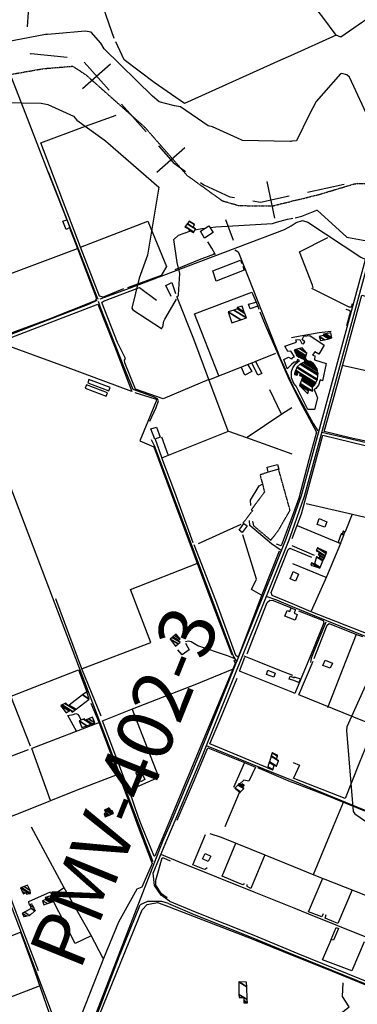
# Model space of a CAD drawing. Extents: x 527038 to 536011, y 4374333 to 4381877.
# Drawn here: x 530258 to 530711, y 4379313 to 4380632 of the extents above; entities that cross this region are included whole.
import ezdxf

# ---------------------------------------------------------------- set-up
doc = ezdxf.new("R2010")
doc.units = 0
doc.header["$MEASUREMENT"] = 0
doc.linetypes.add('HIDDEN', pattern=[0.375, 0.25, -0.125])
for name, color, linetype in [('1', 7, 'CONTINUOUS'), ('15', 7, 'CONTINUOUS'), ('30', 7, 'CONTINUOUS'), ('33', 7, 'CONTINUOUS'), ('34', 7, 'CONTINUOUS'), ('36', 7, 'CONTINUOUS'), ('38', 7, 'CONTINUOUS'), ('47', 7, 'CONTINUOUS'), ('48', 7, 'CONTINUOUS'), ('50', 7, 'CONTINUOUS'), ('9', 7, 'CONTINUOUS')]:
    doc.layers.add(name, color=color, linetype=linetype)
doc.styles.get("Standard").update_dxf_attribs({"font": 'txt', "height": 0.2})

msp = doc.modelspace()

# ---------------------------------------------------------------- linework, layer by layer
at = {"layer": '15', "color": 5, "linetype": 'HIDDEN'}
for points in [[(529898.2, 4380625.25), (529897.56, 4380601.63), (529901.49, 4380566.19), (529912.62, 4380544.76), (529936.09, 4380529.61), (529977.89, 4380514.35), (530014.21, 4380518.5), (530290.47, 4380566.75), (530329.55, 4380569.97), (530347.08, 4380558.5), (530425.77, 4380488.5), (530482.32, 4380423.95), (530529.7, 4380389.79), (530552.077144, 4380383.185845), (530597.37, 4380382.88), (530621.84, 4380388.87)], [(530621.84, 4380388.87), (530658.96, 4380397.96), (530706.22, 4380412.21), (530711.407889, 4380412.998963), (530721.96, 4380412.59)]]:
    msp.add_lwpolyline(points, dxfattribs=at)
at = {"layer": '30', "color": 7, "linetype": 'Continuous'}
for points in [[(530378.05, 4380135.01), (530379.75, 4380139.54), (530351.31, 4380150.2), (530349.61, 4380145.67)], [(530374.37, 4380127.94), (530376, 4380132.22), (530347.77, 4380142.97), (530346.14, 4380138.69)]]:
    msp.add_lwpolyline(points, close=True, dxfattribs=at)
at = {"layer": '33', "color": 7, "linetype": 'HIDDEN'}
for points in [[(530570.37, 4379960.34), (530571.59, 4379954.48), (530594.85, 4379934.86), (530604.77, 4379947.46), (530620.67, 4379975.05), (530605.37, 4380029.86)], [(530591.52, 4380026.04), (530580.57, 4380022.32), (530586.38, 4379999.63), (530568.75, 4379975.71), (530570.33, 4379974.37), (530557.45, 4379957.7), (530558.54, 4379957.04)]]:
    msp.add_lwpolyline(points, dxfattribs=at)
at = {"layer": '34', "color": 7, "linetype": 'Continuous'}
for p, q in [((530342.82, 4380540.21), (530380.27, 4380573.35)), ((530344.98, 4380575.5), (530378.11, 4380538.06)), ((530394.68, 4380519.34), (530427.81, 4380481.89)), ((530442.23, 4380427.88), (530479.67, 4380461.01)), ((530600.4, 4380366.57), (530589.99, 4380415.47)), ((530644.1, 4380401.43), (530693.01, 4380411.85))]:
    msp.add_line(p, q, dxfattribs=at)
for points in [[(530272.39, 4380586.76), (530274, 4380587), (530322.11, 4380581.97)], [(530444.38, 4380463.17), (530464, 4380441), (530480.46, 4380428.96)], [(530500.64, 4380414.19), (530505, 4380411), (530540, 4380395), (530546.02, 4380393.97)], [(530570.67, 4380389.76), (530581, 4380388), (530619.65, 4380396.23)]]:
    msp.add_lwpolyline(points, dxfattribs=at)
at = {"layer": '36', "color": 1, "linetype": 'Continuous'}
for points in [[(530623.51, 4379959.51), (530635.91, 4379994.95), (530723.22, 4380315.8), (530725.32, 4380336.25), (530729.96, 4380471.08), (530731.87, 4380501.31)], [(530623.56, 4379946.71), (530639.99, 4379993.67), (530727.45, 4380315.15), (530729.59, 4380335.92), (530734.23, 4380470.87), (530736.14, 4380501.04)], [(530458.68, 4379550.99), (530498.61, 4379645.95), (530615.59, 4379936.88), (530623.51, 4379959.51)], [(530463.32, 4379551.01), (530502.56, 4379644.29), (530619.6, 4379935.39), (530623.56, 4379946.71)], [(529858.92, 4378378.58), (529900.14, 4378434.55), (530162.62, 4378793.9), (530177.95, 4378829.16), (530450.44, 4379531.4), (530458.68, 4379550.99)], [(530437.3, 4379488.63), (530454.39, 4379529.76), (530463.32, 4379551.01)], [(530459.36, 4379451.25), (530447.9, 4379459.22), (530439.21, 4379472.13), (530437.29, 4379488.62)], [(529863.08, 4378374.24), (529903.58, 4378432.01), (530166.45, 4378791.99), (530181.91, 4378827.54), (530392.07, 4379377.78), (530419.75, 4379446.09)], [(530457.96, 4379447.9), (530448.84, 4379450.93), (530429.69, 4379450.72), (530419.75, 4379446.09)], [(530457.96, 4379447.9), (530492.23, 4379433.51), (530570.88, 4379402.21), (530625.76, 4379379.43)], [(530459.36, 4379451.25), (530493.61, 4379436.87), (530572.24, 4379405.57), (530625.74, 4379383.36)], [(530625.74, 4379383.36), (530630.88, 4379381.24), (531614.91, 4378982.18), (531645.03, 4378970.38)], [(530625.76, 4379379.43), (530629.5, 4379377.88), (531613.54, 4378978.82), (531643.7, 4378967)]]:
    msp.add_lwpolyline(points, dxfattribs=at)
at = {"layer": '38', "color": 7, "linetype": 'Continuous'}
for points in [[(530363.53, 4380257.41), (530361.57, 4380262.81), (530311.49, 4380391.88), (530297.24, 4380428.06)], [(530366.33, 4380258.22), (530401.92, 4380271.34), (530613.24, 4380351.11), (530621.96, 4380356.27)], [(530621.97, 4380356.27), (530629.04, 4380360.46), (530637.13, 4380363.05), (530644.58, 4380361.22), (530715.51, 4380314.24), (530722.22, 4380311.12)], [(530520.68, 4380317.36), (530516, 4380325.98), (530510.33, 4380334.58)], [(530546.77, 4380323.86), (530550.92, 4380321.34), (530552.51, 4380318.19), (530607.55, 4380178.64), (530622.78, 4380145.23)], [(530180.71, 4380185.94), (530210.75, 4380197.16), (530352.15, 4380251.56), (530362.21, 4380256.31)], [(530432.9, 4380094.49), (530441.19, 4380112.64), (530444.26, 4380121.83), (530442.95, 4380124.22), (530437.85, 4380127.07), (530410.61, 4380136.65), (530400.11, 4380161.6), (530366.84, 4380246.87), (530363.89, 4380254.82)], [(530419.29, 4379550.85), (530410.92, 4379573.27), (530180.03, 4380179.04), (530178.77, 4380182.77)], [(530622.79, 4380145.17), (530626.92, 4380136.18), (530651.57, 4380091.14), (530657.85, 4380081.23)], [(530663.32, 4380079.79), (530696.11, 4380071.91), (531178.45, 4379959.35), (531196.22, 4379954.89)], [(530549.82, 4379771.48), (530544.6, 4379780.47), (530439.01, 4380061.35), (530435.02, 4380069.24)], [(530608.81, 4379920.92), (530595.7, 4379929.87), (530566.93, 4379954.66), (530566.46, 4379961.43)], [(530623.95, 4379845.68), (530602.75, 4379854.51), (530589.93, 4379859.07)], [(531243.72, 4379594.83), (531198.29, 4379613.04), (530651.16, 4379834.37), (530623.95, 4379845.67)], [(530668.67, 4379825.21), (530658.72, 4379801.59), (530648.89, 4379776.94), (530647.85, 4379770.99)], [(530545.71, 4379776.47), (530536.67, 4379779.94), (530497.11, 4379793.43), (530488.04, 4379798.82), (530484.53, 4379799.41), (530480.46, 4379798.57)], [(530558.59, 4379779.83), (530578.61, 4379772.06), (530606.52, 4379760.76), (530623.87, 4379753.95)], [(530624.86, 4379612.38), (530601.15, 4379622), (530551.77, 4379641.79), (530508.8, 4379659.44)], [(530772.46, 4379552.2), (530727.9, 4379570.2), (530670.52, 4379593.86), (530624.86, 4379612.37)], [(530320.78, 4379244.5), (530318.25, 4379258.26), (530222.71, 4379507.61), (530206.65, 4379550.08)], [(530437.14, 4379503.75), (530428.37, 4379526.64), (530419.3, 4379550.85)], [(530448.47, 4379513.89), (530471.93, 4379503.96), (530571.91, 4379463.92), (530625.52, 4379442.41)], [(530625.52, 4379442.41), (530645.55, 4379434.38), (530839.59, 4379356.09), (530841.64, 4379351.82), (530840.02, 4379345.93), (530822.32, 4379304.56)]]:
    msp.add_lwpolyline(points, dxfattribs=at)
at = {"layer": '47', "color": 1, "linetype": 'Continuous'}
for p, q in [((530623.78, 4379890.25), (530624.92, 4379892.87)), ((530632.58, 4379744.34), (530624.33, 4379747.14))]:
    msp.add_line(p, q, dxfattribs=at)
for points in [[(530321.63, 4380364.05), (530325.52, 4380353.73), (530320.57, 4380351.18), (530316.39, 4380362.23)], [(530500.52, 4380348.79), (530512.05, 4380356.02), (530517.75, 4380347.05), (530506.24, 4380339.38)], [(530565.1, 4380251.02), (530575.19, 4380254.02), (530577.54, 4380248.55), (530567.1, 4380245.09)], [(530577.36, 4380155.98), (530569.29, 4380172.55), (530574.57, 4380174.52), (530582.77, 4380158.35)], [(530439.36, 4380070.09), (530434.07, 4380083.94), (530441.78, 4380086.48), (530446.52, 4380073.14)], [(530605.75, 4380029.96), (530591.52, 4380026.04), (530589.95, 4380032.69), (530603.94, 4380036.37)], [(530659.68, 4379963.76), (530669.93, 4379959.34), (530667.25, 4379952.16), (530656.8, 4379955.85)], [(530552.52, 4379948.14), (530558.54, 4379957.04), (530563.35, 4379954.28), (530556.41, 4379945.37)], [(530667.66, 4379774.21), (530677.33, 4379769.92), (530674.54, 4379763.42), (530664.4, 4379767.14)], [(530591.1, 4379760.53), (530600.76, 4379756.66), (530598.84, 4379751.2), (530588.93, 4379755.04)], [(530420.43, 4379611.09), (530414.06, 4379623.18), (530420.7, 4379626.03), (530426.18, 4379614.04)], [(530510.92, 4379504.16), (530503.33, 4379507.92), (530506.92, 4379515.17), (530514.59, 4379511.34)], [(530675.8, 4379400.07), (530682.54, 4379416), (530685.66, 4379414.67), (530678.92, 4379398.88)]]:
    msp.add_lwpolyline(points, close=True, dxfattribs=at)
for points in [[(530622.62, 4380186.8), (530621.81, 4380188.03), (530617.57, 4380187.76), (530613.5, 4380194.64), (530622.58, 4380197.92)], [(530622.58, 4380197.92), (530629.5, 4380200.43), (530628.21, 4380203.16), (530633.87, 4380203.82), (530636.47, 4380198.27), (530638.75, 4380198.19), (530640.56, 4380200.73), (530636.77, 4380203.78), (530638.95, 4380208.38), (530646.97, 4380209.31), (530666.14, 4380196.41), (530658.99, 4380184.09), (530653.63, 4380187.38), (530650.66, 4380182.66), (530653.79, 4380181.91), (530653.4, 4380176.53), (530669.24, 4380171.84), (530664.1, 4380148.57), (530661.07, 4380149.64), (530658.78, 4380142.45), (530655.32, 4380138.34), (530652.36, 4380136.52), (530654.19, 4380133.48), (530657.38, 4380125.58), (530653.46, 4380109.9)], [(530622.66, 4380177.71), (530622.82, 4380177.64), (530623.84, 4380179.47), (530626.71, 4380180.66), (530622.63, 4380186.76)], [(530622.69, 4380170.33), (530616.89, 4380164.62), (530612.17, 4380176.93), (530618.78, 4380180.08), (530622.66, 4380177.73)], [(530622.73, 4380160.73), (530624.3, 4380165.94), (530628.1, 4380171.34), (530633.5, 4380175.62), (530630.73, 4380177.18), (530629.75, 4380174.36), (530627.74, 4380173.5), (530625.97, 4380173.57), (530622.69, 4380170.33)], [(530622.76, 4380152.43), (530622.56, 4380152.95), (530622.5, 4380159.91), (530622.72, 4380160.67)], [(530653.46, 4380109.9), (530644.58, 4380110.07), (530628.67, 4380141.15), (530625.77, 4380144.8), (530622.76, 4380152.41)], [(530623.81, 4379881.91), (530620.76, 4379883.3), (530623.78, 4379890.25)], [(530624.92, 4379892.87), (530632.11, 4379889.58), (530627.8, 4379880.11), (530623.81, 4379881.9)], [(530616.99, 4379840.65), (530620.41, 4379839.33), (530622.04, 4379844.17), (530623.96, 4379843.53)], [(530623.96, 4379843.52), (530628.01, 4379842.19), (530626.09, 4379836.91), (530630.39, 4379835.13), (530627.46, 4379827.93), (530624.01, 4379829.25)], [(530624.01, 4379829.26), (530613.76, 4379833.26), (530616.99, 4379840.65)], [(530624.33, 4379747.15), (530619.54, 4379748.8), (530620.93, 4379752.68), (530624.32, 4379751.27)], [(530624.32, 4379751.26), (530625.97, 4379750.59), (530626.29, 4379751.72), (530634.74, 4379749.08), (530632.58, 4379744.34)]]:
    msp.add_lwpolyline(points, dxfattribs=at)
at = {"layer": '50', "color": 1, "linetype": 'Continuous'}
for p, q in [((530269.05, 4380622.6), (530272.54, 4380680.71)), ((530682.4, 4380611.42), (530621.08, 4380583.9)), ((530534.2, 4380364.69), (530544.4, 4380337.11)), ((530534.2, 4380364.69), (530544.4, 4380337.11)), ((530573.97, 4380174.3), (530601.57, 4380185.46)), ((530573.97, 4380174.3), (530601.57, 4380185.46)), ((530511.96, 4380149.89), (530569.29, 4380172.55)), ((530609.39, 4380103.72), (530593.71, 4380136.38)), ((530609.39, 4380103.72), (530593.71, 4380136.38)), ((530448.89, 4380045.48), (530440.42, 4380069.78)), ((530448.89, 4380045.48), (530440.42, 4380069.78)), ((530457.44, 4380049.31), (530448.9, 4380073.02)), ((530457.44, 4380049.31), (530448.9, 4380073.02)), ((530703.68, 4379969.73), (530694.33, 4379945.99)), ((530703.68, 4379969.73), (530694.33, 4379945.99)), ((530498.04, 4379930.27), (530555.22, 4379956.17)), ((530630.2, 4379954.62), (530685.08, 4379931.86)), ((530653.53, 4379914.5), (530623.63, 4379927.5)), ((530623.65, 4379922.83), (530649.28, 4379912.17)), ((530623.73, 4379903.44), (530668.41, 4379885.38)), ((530272.98, 4379658.73), (530246.71, 4379725.75)), ((530365.16, 4379690.43), (530274.58, 4379655.92)), ((530182.99, 4379621.59), (530270.36, 4379654.62)), ((530299.84, 4379585.94), (530274.58, 4379655.92)), ((530533.81, 4379551.26), (530552.98, 4379596.74)), ((530678.88, 4379551.82), (530692.22, 4379583.94)), ((530651.93, 4379486.89), (530678.88, 4379551.82)), ((530664.29, 4379372.65), (530675.75, 4379399.62)), ((530664.29, 4379372.65), (530675.75, 4379399.62))]:
    msp.add_line(p, q, dxfattribs=at)
for points in [[(530385.06, 4380607.3), (530367.3, 4380658.47), (530354.65, 4380691.9), (530359.95, 4380693.86)], [(530747.99, 4380650.15), (530688.58, 4380608.82), (530682.43, 4380611.37), (530664.53, 4380635.71), (530639.94, 4380667.27), (530620.69, 4380683.58)], [(530621.08, 4380583.9), (530608.07, 4380578.07), (530479.12, 4380520.06), (530438.68, 4380548.25), (530398.2, 4380578.49), (530387.08, 4380602.78)], [(530247.51, 4380554.56), (530271.82, 4380492.25), (530295.85, 4380429.78), (530321.63, 4380364.05)], [(530397.48, 4380271.48), (530370.2, 4380260.4), (530365.55, 4380261.95), (530339.99, 4380327.48), (530286.61, 4380467.32), (530341.67, 4380487.72), (530387.7, 4380504.51)], [(530339.9, 4380327.45), (530430.07, 4380362.28), (530455.14, 4380301.61), (530448.05, 4380289.73), (530402.9, 4380272.95)], [(530325.18, 4380353.56), (530335.91, 4380325.56), (530361.35, 4380258.94), (530359.61, 4380255.8), (530296.5, 4380230.67), (530181.96, 4380188.39), (530180.09, 4380190.8), (530153.5, 4380255.98), (530143.45, 4380282.04)], [(530651.76, 4380273.17), (530650.7, 4380276.39), (530633.52, 4380321.34), (530671.13, 4380340.56)], [(530154.19, 4380256.22), (530243.2, 4380290.85), (530335.81, 4380325.53)], [(530518.44, 4380319.48), (530518.06, 4380317.72), (530498.85, 4380310.36), (530466.12, 4380297.34)], [(530557.18, 4380302.07), (530559.29, 4380296.57), (530521.67, 4380281.79), (530517.11, 4380295.71), (530554.15, 4380310.27), (530556.25, 4380305.51)], [(530461.17, 4380261.59), (530454.35, 4380276.1), (530462.3, 4380280.17), (530467.39, 4380265.49)], [(530461.17, 4380261.59), (530454.35, 4380276.1), (530462.3, 4380280.17), (530467.39, 4380265.49)], [(530511.66, 4380150.13), (530476.84, 4380135.47), (530450.88, 4380124.34), (530413.59, 4380137.28), (530399.19, 4380172.38), (530398.89, 4380175.95), (530400.23, 4380178.12), (530389.27, 4380199.63), (530368.3, 4380253.35), (530370.54, 4380255.31), (530419.01, 4380273.62), (530441.53, 4380256.28)], [(530525.23, 4380155.11), (530492.47, 4380238.16), (530569.6, 4380267.41), (530575.19, 4380254.02), (530577.54, 4380248.55), (530578.96, 4380244.54)], [(530703.62, 4380251.69), (530703.17, 4380247.12), (530699.65, 4380247.19), (530649.72, 4380272.24)], [(530229.34, 4380199.28), (530238.45, 4380124.05), (530208.95, 4380112.62), (530183.57, 4380179.52), (530185.05, 4380182.85), (530229.39, 4380199.67), (530363.18, 4380251.27), (530385.36, 4380194.76), (530408.83, 4380134.14), (530323.28, 4380165.71), (530230.2, 4380199.6)], [(530537.73, 4380080.88), (530511.73, 4380150.24), (530491.71, 4380204.2), (530469.12, 4380261.5)], [(530750.91, 4380061.29), (530701.06, 4380071.97), (530666.25, 4380080.57), (530678.2, 4380123.14), (530716.87, 4380263.14), (530753.76, 4380253.09), (530785.29, 4380245.11), (530852.34, 4380229.27)], [(530580.3, 4380240.66), (530587.47, 4380223.56), (530618.23, 4380152.71), (530622.79, 4380143.46)], [(530695.59, 4380244.5), (530699.96, 4380243.19), (530701.57, 4380241.86), (530696.29, 4380222.27)], [(530695.59, 4380244.5), (530699.96, 4380243.19), (530701.57, 4380241.86), (530696.29, 4380222.27)], [(530622.55, 4380206.47), (530634.33, 4380208.92), (530659.76, 4380212.99), (530675.51, 4380215.07)], [(530563.69, 4380170.56), (530569.35, 4380160.72), (530560.05, 4380156.12), (530555.05, 4380166.99)], [(530563.69, 4380170.56), (530569.35, 4380160.72), (530560.05, 4380156.12), (530555.05, 4380166.99)], [(530690.34, 4380169.4), (530762.44, 4380153.42), (531031.19, 4380090.41), (531065.83, 4380082.14)], [(530412.71, 4380132.92), (530439.91, 4380124.22), (530442.14, 4380123.23), (530430.3, 4380093.72), (530419.52, 4380067.88), (530438.05, 4380060.04), (530467.07, 4379981.62), (530518.71, 4379844.42), (530542.62, 4379781.46)], [(530622.79, 4380143.42), (530634.33, 4380120.1), (530656, 4380079.63), (530646.01, 4380042.37), (530632.55, 4379991.23), (530623.48, 4379966.76)], [(530563.28, 4380072.81), (530609.78, 4380104.01), (530622.91, 4380112.49)], [(530490.68, 4379931.35), (530466.2, 4379999.33), (530448.7, 4380045.41), (530538.35, 4380081.13), (530562.51, 4380072.56), (530623.15, 4380050.7)], [(530623.59, 4379937.21), (530636.04, 4379970.23), (530664.5, 4380075.67), (530739.51, 4380057.2), (530965.95, 4380005), (530967.48, 4380003.71)], [(530568.15, 4379981.51), (530567.87, 4379988.34), (530579.17, 4380007.88), (530584.17, 4380010.45)], [(530568.15, 4379981.51), (530567.87, 4379988.34), (530579.17, 4380007.88), (530584.17, 4380010.45)], [(530642.15, 4379983.98), (530704.09, 4379969.79), (530836.63, 4379938.47), (530848.76, 4379935.84)], [(530623.48, 4379966.75), (530608.82, 4379927.16), (530602.32, 4379929.4)], [(530582.25, 4379861.12), (530569.05, 4379868.7), (530575.53, 4379882.45), (530557.51, 4379942.24)], [(530606.19, 4379920.11), (530583.69, 4379864.03), (530551.09, 4379778.04), (530548.16, 4379780.3), (530521.03, 4379854.12), (530492.16, 4379928.77)], [(530623.94, 4379849.46), (530596.9, 4379860.79), (530595.24, 4379864.82), (530617.98, 4379922.45), (530620.35, 4379924.22), (530623.65, 4379922.84)], [(530688.29, 4379930.4), (530669.54, 4379885.58), (530648.79, 4379839.62)], [(530342.42, 4379762.94), (530433.96, 4379797.82), (530406.95, 4379869.01), (530495.85, 4379903.47)], [(530367.51, 4379698.95), (530341.9, 4379762.71), (530306.67, 4379856.16)], [(530563.41, 4379782.63), (530589.81, 4379851.27), (530593.39, 4379854.37), (530597.91, 4379853.97), (530622.04, 4379844.17)], [(530781.78, 4379791.35), (530778.91, 4379786.32), (530727.62, 4379807.97), (530649.03, 4379838.95), (530623.94, 4379849.45)], [(530632.04, 4379840.26), (530664.97, 4379827.44), (530665.7, 4379824.11), (530652.21, 4379789.61), (530627.14, 4379729.54), (530624.4, 4379730.62)], [(530652.73, 4379776.31), (530670.21, 4379821.12), (530673.2, 4379823.3), (530709.54, 4379808.67), (530717.5, 4379805.8)], [(530671.34, 4379710.82), (530691.68, 4379763.3), (530709.75, 4379808.75)], [(530480.63, 4379797.06), (530485.71, 4379788.14), (530476.15, 4379781.27), (530470.33, 4379787.87)], [(530480.63, 4379797.06), (530485.71, 4379788.14), (530476.15, 4379781.27), (530470.33, 4379787.87)], [(530624.4, 4379730.63), (530552.95, 4379759.23), (530560.21, 4379778.02)], [(530545.42, 4379774.65), (530547.13, 4379769.82), (530502.15, 4379661.59), (530461.29, 4379563.94), (530455.91, 4379550.98)], [(530859.07, 4379635.62), (530796.44, 4379661.23), (530632.63, 4379727.59), (530651.61, 4379772.7)], [(530156.46, 4379690.3), (530246.97, 4379726.05), (530337.13, 4379761.15), (530348.41, 4379731.69)], [(530399.03, 4379614.82), (530369.23, 4379692.98), (530409.52, 4379709.09), (530495.73, 4379742.38), (530543.5, 4379762.14)], [(530590.46, 4379630.03), (530549.64, 4379646.8), (530513.21, 4379661.86), (530528.85, 4379699.24), (530549.73, 4379749.82)], [(530353.71, 4379716.41), (530364.5, 4379690.89), (530409.85, 4379570.37), (530417.26, 4379550.84)], [(530334.46, 4379678.92), (530322.98, 4379699.84), (530330.2, 4379701.4), (530333.88, 4379702.58), (530335.98, 4379701.83), (530337.98, 4379699.19), (530340.31, 4379694.28)], [(530334.46, 4379678.92), (530322.98, 4379699.84), (530330.2, 4379701.4), (530333.88, 4379702.58), (530335.98, 4379701.83), (530337.98, 4379699.19), (530340.31, 4379694.28)], [(530422.73, 4379550.86), (530417.72, 4379563.38), (530404.9, 4379600.04), (530444.75, 4379617.47), (530409.13, 4379708.83)], [(530733.35, 4379685.42), (530713.42, 4379636.32), (530694.34, 4379588.84), (530625.03, 4379616.17), (530624.84, 4379616.23)], [(530469.49, 4379559.87), (530491.44, 4379610.64), (530510.45, 4379656.62), (530559.77, 4379636.98), (530544.92, 4379603.55)], [(530559.57, 4379637.06), (530574.49, 4379630.85), (530565.62, 4379612.11), (530558.64, 4379613.15), (530553.38, 4379608.3)], [(530624.76, 4379637.11), (530633.17, 4379633.61), (530625.34, 4379615.83)], [(530624.76, 4379637.11), (530633.17, 4379633.61), (530625.34, 4379615.83)], [(530209.49, 4379550.37), (530263.48, 4379571.53), (530334.47, 4379599.92), (530390.46, 4379621.19)], [(530576.93, 4379630.11), (530620.76, 4379611.7), (530624.87, 4379610.13)], [(530624.87, 4379610.12), (530666.6, 4379594.25), (530752.52, 4379559.28), (530770.4, 4379552.19)], [(530076.13, 4379337.9), (530167, 4379372.88), (530259.38, 4379409.62), (530274.82, 4379368.35), (530317.66, 4379244.6), (530285.19, 4379246.16), (530188.44, 4379266.28), (530107.97, 4379283.23), (530098.6, 4379287.2), (530092.83, 4379293.59), (530008.2, 4379515.63), (530014.14, 4379519.89), (530010.99, 4379527.63), (530050.83, 4379542.63), (530067.63, 4379495.6)], [(530370.43, 4379374.56), (530353.59, 4379405.94), (530317.96, 4379469.25), (530274.11, 4379550.32)], [(530417.27, 4379550.84), (530436, 4379501.64), (530422.13, 4379469.93), (530415.28, 4379467.09), (530390.77, 4379423.26), (530370.6, 4379374.49), (530342.35, 4379301.63), (530323.09, 4379254.64), (530321.38, 4379261.04)], [(530455.91, 4379550.98), (530439.52, 4379511.52), (530438.5, 4379511.58), (530422.74, 4379550.86)], [(530509.83, 4379495.87), (530507.52, 4379494.02), (530506.22, 4379493.83), (530490.36, 4379499.99), (530507.34, 4379540.41)], [(530513.26, 4379542.06), (530528.23, 4379536.95), (530586.99, 4379513.3), (530625.3, 4379497.71)], [(530559.25, 4379474.97), (530557.89, 4379473.18), (530553.01, 4379474.94), (530529.66, 4379484.73), (530547.91, 4379528.95)], [(530625.3, 4379497.71), (530652.43, 4379486.69), (530778.35, 4379436.92), (530817.73, 4379532.76)], [(530586.99, 4379513.3), (530568.32, 4379468.23), (530563.09, 4379470.8), (530563.14, 4379473.57)], [(530456.19, 4379455.73), (530448.56, 4379461.09), (530440.79, 4379472.5), (530440.92, 4379479.4), (530449.24, 4379509.26), (530450.96, 4379509.25), (530459.88, 4379505.14)], [(530664.97, 4379434.36), (530663.01, 4379430.22), (530645.36, 4379436.91), (530664.38, 4379481.94)], [(530271.02, 4379446.64), (530270.53, 4379450.91), (530299.88, 4379463.78), (530301.46, 4379458.77), (530317.85, 4379469.42)], [(530703.66, 4379466.42), (530684.75, 4379421.23), (530667.83, 4379428.47), (530669, 4379433.47)], [(530283.8, 4379357.91), (530259.58, 4379420.79), (530246.9, 4379454.32), (530248.25, 4379454.97)], [(530354.15, 4379404.87), (530332.69, 4379394.69), (530303.93, 4379450.72)], [(530409.01, 4379161.63), (530344.91, 4379223.7), (530339.39, 4379233.76), (530347.79, 4379256.2), (530422.52, 4379439.6), (530429.07, 4379446.8), (530443.16, 4379449.5), (530452.85, 4379445.83), (530568.43, 4379401.29), (530625.76, 4379378.18)], [(530719.75, 4379396.8), (530703.21, 4379358.04), (530664.33, 4379372.75)], [(530625.76, 4379378.18), (530664.93, 4379362.41), (531336.81, 4379088.75), (531333.03, 4379005.78), (531330.77, 4378971.01), (531327.14, 4378967.8), (531311.03, 4378957.97)], [(530626.24, 4379253.17), (530668.09, 4379285.13), (530699.8, 4379309.66), (530690.84, 4379323.36), (530692.02, 4379341.98)], [(530210.61, 4379261.76), (530194.1, 4379303.05), (530284.94, 4379337.8)]]:
    msp.add_lwpolyline(points, dxfattribs=at)
at = {"layer": '9', "color": 30, "linetype": 'Continuous'}
msp.add_line((530621.93, 4380365.84), (530624.43, 4380366.27), dxfattribs=at)
for points in [[(530295.66, 4380612.55), (530292.98, 4380612.38), (530208.46, 4380596.28), (530205.66, 4380594.42), (530142.44, 4380567.71), (530135.07, 4380567.12), (530042.08, 4380551.09), (530033.31, 4380547.83), (529969.02, 4380536.9), (529960.58, 4380540.35), (529921.61, 4380556.92), (529916.96, 4380565.36), (529908.92, 4380585.51), (529908.55, 4380585.68), (529900.24, 4380630.27), (529901.07, 4380632.9), (529905.49, 4380642.57), (529907.47, 4380646.76)], [(530621.52, 4380469.27), (530620.9, 4380469.24), (530556.78, 4380470.3), (530555.21, 4380471.16), (530516.97, 4380488.62), (530510.93, 4380490.03), (530473.78, 4380515.39), (530465.66, 4380516.7), (530445.13, 4380522.31), (530436.22, 4380529.68), (530371.42, 4380593.42), (530367.09, 4380600.94), (530354.39, 4380615.74), (530346.33, 4380616.98), (530306.6, 4380613.51), (530295.66, 4380612.55)], [(530766.66, 4380486.57), (530765.28, 4380487.88), (530738.43, 4380500.9), (530732.99, 4380501.32), (530722.96, 4380506.04), (530719.88, 4380513.01), (530700.28, 4380555.46), (530696.62, 4380558.56), (530690.1, 4380560.3), (530688.03, 4380559.68), (530655.79, 4380522.75), (530646.59, 4380505.59), (530629.09, 4380469.87), (530628.84, 4380469.82), (530623.14, 4380469.35), (530621.53, 4380469.27)], [(530102.97, 4380511), (530109.53, 4380511.63), (530169.58, 4380520.24), (530206.66, 4380521.63), (530287.08, 4380520.55), (530295.97, 4380518.46), (530330.52, 4380503.12), (530335.21, 4380497.67), (530371.45, 4380471.44), (530373.48, 4380470.21), (530444.72, 4380407.82), (530444.3, 4380405.03), (530429.46, 4380316.66), (530418.39, 4380286.09), (530408.82, 4380245.92), (530409.9, 4380243.61), (530448.42, 4380218.67), (530448.76, 4380218.65), (530449.07, 4380218.8), (530450.12, 4380220.75), (530451.7, 4380228.44), (530452.83, 4380231.2), (530463.7, 4380249.17), (530468.45, 4380257.71)], [(530627.54, 4380366.95), (530636.42, 4380368.96), (530656.41, 4380377.28), (530656.75, 4380377.03), (530696.73, 4380340.85), (530698.86, 4380340.51), (530738.42, 4380333.38), (530743.47, 4380325.94), (530761.32, 4380299.34), (530764.99, 4380296), (530810.62, 4380266.71), (530819.54, 4380265.35), (530824.84, 4380265.46)], [(530513.42, 4380353.85), (530521.06, 4380354.72), (530597.31, 4380359.37), (530602.65, 4380361), (530617.09, 4380365.01), (530621.93, 4380365.84)], [(530470.19, 4380261.26), (530471.16, 4380263.63), (530473.17, 4380292.07), (530469.38, 4380307.06), (530465.01, 4380337.69), (530471.27, 4380343.8), (530486.42, 4380349.16), (530487.29, 4380349.38)], [(530493.14, 4380350.75), (530502.66, 4380352.46), (530507.42, 4380353.11)], [(530983.3, 4379915.59), (530969.83, 4379915.01), (530925.28, 4379908.89), (530917.6, 4379906.54), (530848.67, 4379883.92), (530843.06, 4379878.24), (530808.32, 4379845.33), (530775.12, 4379823.68), (530752.82, 4379808.82), (530752.72, 4379808.59), (530696.77, 4379684.83), (530696.25, 4379679.73), (530705.37, 4379571.4), (530707.64, 4379568.3), (530729.06, 4379553.39), (530731.23, 4379552.03)]]:
    msp.add_lwpolyline(points, dxfattribs=at)

# ---------------------------------------------------------------- texts
at = {"layer": '1', "color": 7, "linetype": 'Continuous'}
for s, rotation, p in [('PMV-402-1', 18, (529951.36, 4380620.82)), ('PMV-402-3', 68, (530338.96, 4379356.23))]:
    msp.add_text(s, height=75, rotation=rotation, dxfattribs=at).set_placement(p)

# ---------------------------------------------------------------- meshes
at = {"layer": '47', "color": 1, "linetype": 'Continuous'}
mesh = msp.add_polyface(dxfattribs=at)
corners = [(530484.51, 4380350.97), (530479.68, 4380354.26), (530490.274694, 4380347.691227), (530484.577591, 4380351.223465), (530479.68, 4380354.26), (530479.710764, 4380354.303196), (530491.49, 4380347), (530484.59184, 4380351.2769), (530479.970735, 4380354.142012), (530480.224944, 4380355.025162), (530491.850865, 4380347.817022), (530484.83, 4380352.17), (530483.002184, 4380358.92471), (530493.8, 4380352.23), (530483.043675, 4380358.982968), (530491, 4380354.05), (530485.365287, 4380362.242765), (530492.66, 4380357.72), (530485.52, 4380362.46)]
mesh.append_faces([[corners[k] for k in face] for face in [(0, 0, 2, 3), (1, 4, 8, 5), (3, 2, 6, 7), (5, 8, 11, 9), (7, 6, 10, 11), (9, 10, 13, 12), (12, 13, 15, 14), (14, 15, 17, 16), (16, 17, 18, 18)]], dxfattribs={"vtx0": -1, "vtx2": -1, "color": 1})
mesh = msp.add_polyface(dxfattribs=at)
corners = [(530542.84, 4380226.04), (530537.55, 4380240.9), (530554.811731, 4380230.197625), (530537.55, 4380240.9), (530545.240652, 4380243.268696), (530562.19, 4380232.76), (530550.18, 4380244.79), (530560.033568, 4380238.680729), (530549.82, 4380246.52), (530559.32469, 4380240.627036), (530556.49, 4380248.41)]
mesh.append_faces([[corners[k] for k in face] for face in [(0, 0, 2, 3), (1, 2, 5, 4), (4, 5, 7, 6), (6, 7, 9, 8), (8, 9, 10, 10)]], dxfattribs={"vtx0": -1, "vtx2": -1, "color": 1})
mesh = msp.add_polyface(dxfattribs=at)
corners = [(530661.43, 4380202.25), (530659.79, 4380207.99), (530666.918865, 4380203.570061), (530659.79, 4380207.99), (530665.39, 4380209.26), (530672.429628, 4380204.895389), (530665.25, 4380210.81), (530674.130026, 4380205.304331), (530667.970905, 4380211.32589), (530676.69, 4380205.92), (530675.06, 4380212.67)]
mesh.append_faces([[corners[k] for k in face] for face in [(0, 0, 2, 3), (1, 2, 5, 4), (4, 5, 7, 6), (6, 7, 9, 8), (8, 9, 10, 10)]], dxfattribs={"vtx0": -1, "vtx2": -1, "color": 1})
mesh = msp.add_polyface(dxfattribs=at)
corners = [(530644.42, 4380131.19), (530644.42, 4380131.19), (530633.32, 4380142.38), (530645.428721, 4380134.872522), (530633.919695, 4380143.93546), (530645.88, 4380136.52), (530634.259369, 4380144.816488), (530650.56, 4380134.71), (530635.921785, 4380149.128381), (530650.79, 4380139.91), (530636.580596, 4380150.837171), (530626.56, 4380157.05), (530652.019859, 4380141.264737), (530636.97329, 4380151.85572), (530630.16, 4380156.08), (530626.819425, 4380158.151176), (530652.752934, 4380142.072247), (530637.478623, 4380153.166429), (530633.36, 4380155.72), (530630.683258, 4380157.379596), (530627.153263, 4380159.568213), (530653.696284, 4380143.111384), (530637.662745, 4380153.643995), (530635.903745, 4380154.734585), (530633.508214, 4380156.219829), (530630.873911, 4380157.853112), (530627.2749, 4380160.084521), (530654.04, 4380143.49), (530637.8, 4380154), (530633.618702, 4380156.59243), (530631.016034, 4380158.206099), (530627.365574, 4380160.469406), (530654.214862, 4380143.822689), (530633.7825, 4380157.144813), (530631.226733, 4380158.729403), (530627.5, 4380161.04), (530654.474096, 4380144.315901), (530634.142645, 4380158.359346), (530631.69, 4380159.88), (530627.984222, 4380162.177604), (530655.044076, 4380145.400334), (530634.3, 4380158.89), (530628.195789, 4380162.674647), (530655.293113, 4380145.874146), (530629.79, 4380166.42), (530657.16967, 4380149.444443), (530630.345479, 4380166.984564), (530657.53, 4380150.13), (530634.07, 4380170.77), (530658.036547, 4380155.910599), (530635.899523, 4380171.722628), (530658.21, 4380157.89), (530638.66, 4380173.16), (530657.604131, 4380161.414527), (530640.19, 4380173.09), (530657.43508, 4380162.397948), (530640.074679, 4380174.5392), (530657.17, 4380163.94), (530640.000277, 4380175.474185), (530632.62, 4380180.05), (530656.131051, 4380165.47301), (530639.934687, 4380176.298432), (530636.944008, 4380178.152671), (530629.4, 4380182.83), (530655.215152, 4380166.824453), (530639.89, 4380176.86), (530629.058967, 4380183.575305), (530654.59114, 4380167.745206), (530628.645264, 4380184.479424), (530643.37, 4380175.35), (530653.83416, 4380168.862159), (530627.675654, 4380186.598439), (530641.909386, 4380177.773441), (530647.472236, 4380174.324441), (530652.06, 4380171.48), (530627.501275, 4380186.979532), (530641.646702, 4380178.209284), (530648.21, 4380174.14), (530627.164907, 4380187.71464), (530641.14, 4380179.05), (530626.38, 4380189.43), (530641.490019, 4380180.061699), (530628.28, 4380190.38), (530642.096218, 4380181.813863), (530633.237066, 4380191.637679), (530643.33, 4380185.38), (530637.03, 4380192.6)]
mesh.append_faces([[corners[k] for k in face] for face in [(0, 1, 3, 2), (2, 3, 5, 4), (4, 5, 7, 6), (6, 7, 9, 8), (8, 9, 12, 10), (11, 11, 14, 15), (10, 12, 16, 13), (15, 14, 19, 20), (13, 16, 21, 17), (20, 19, 25, 26), (18, 18, 23, 24), (17, 21, 27, 22), (26, 25, 30, 31), (24, 23, 28, 29), (22, 27, 32, 28), (31, 30, 34, 35), (29, 32, 36, 33), (35, 34, 38, 39), (33, 36, 40, 37), (39, 38, 41, 42), (37, 40, 43, 41), (42, 43, 45, 44), (44, 45, 47, 46), (46, 47, 49, 48), (48, 49, 51, 50), (50, 51, 53, 52), (52, 53, 55, 54), (54, 55, 57, 56), (56, 57, 60, 58), (59, 59, 62, 63), (58, 60, 64, 61), (63, 62, 65, 66), (61, 64, 67, 65), (66, 67, 70, 68), (68, 69, 72, 71), (69, 70, 74, 73), (71, 72, 76, 75), (73, 74, 77, 77), (75, 76, 79, 78), (78, 79, 81, 80), (80, 81, 83, 82), (82, 83, 85, 84), (84, 85, 86, 86)]], dxfattribs={"vtx0": -1, "vtx2": -1, "color": 1})
mesh = msp.add_polyface(dxfattribs=at)
corners = [(530685.08, 4379931.86), (530688.29, 4379930.4), (530685.235685, 4379932.293693), (530692.612242, 4379941.493991), (530689.28, 4379943.56), (530692.786404, 4379941.941016), (530690.53, 4379943.34), (530694.182949, 4379945.525559), (530691.95, 4379946.91), (530694.36, 4379945.98), (530694.36, 4379945.98)]
mesh.append_faces([[corners[k] for k in face] for face in [(0, 0, 1, 2), (2, 1, 3, 4), (4, 3, 5, 6), (6, 5, 7, 8), (8, 7, 10, 9)]], dxfattribs={"vtx0": -1, "vtx2": -1, "color": 1})
mesh = msp.add_polyface(dxfattribs=at)
corners = [(530648.69, 4379901.56), (530660.067022, 4379897.703382), (530649.25, 4379904.41), (530660.49, 4379897.56), (530649.662215, 4379904.273291), (530660.846106, 4379898.359369), (530653.2, 4379903.1), (530664.764983, 4379907.156259), (530656.13, 4379912.51), (530665.134167, 4379907.984984), (530659.61, 4379911.41), (530666.202948, 4379910.384127), (530660.596613, 4379913.860088), (530658.5, 4379915.16), (530666.434107, 4379910.903021), (530660.81, 4379914.39), (530658.598933, 4379915.760874), (530667.465109, 4379913.217362), (530659.04019, 4379918.440862), (530655.59, 4379920.58), (530667.791777, 4379913.950648), (530659.18, 4379919.29), (530655.917673, 4379921.312662), (530657.37, 4379924.56), (530669.239646, 4379917.200749), (530657.37, 4379924.56), (530670.01, 4379918.93)]
mesh.append_faces([[corners[k] for k in face] for face in [(0, 0, 1, 2), (2, 1, 3, 4), (4, 3, 5, 6), (6, 5, 7, 8), (8, 7, 9, 10), (10, 9, 11, 12), (13, 13, 15, 16), (12, 11, 14, 15), (16, 14, 17, 18), (19, 19, 21, 22), (18, 17, 20, 21), (22, 20, 24, 25), (23, 24, 26, 26)]], dxfattribs={"vtx0": -1, "vtx2": -1, "color": 1})
mesh = msp.add_polyface(dxfattribs=at)
corners = [(530467.2, 4379793.03), (530467.2, 4379793.03), (530460.06, 4379802.42), (530470.626006, 4379795.869014), (530462.712035, 4379804.606001), (530473.27, 4379798.06), (530463.728311, 4379805.44369), (530470.96, 4379800.96), (530465.734442, 4379807.09729), (530473.23, 4379802.45), (530467.97, 4379808.94)]
mesh.append_faces([[corners[k] for k in face] for face in [(0, 1, 3, 2), (2, 3, 5, 4), (4, 5, 7, 6), (6, 7, 9, 8), (8, 9, 10, 10)]], dxfattribs={"vtx0": -1, "vtx2": -1, "color": 1})
mesh = msp.add_polyface(dxfattribs=at)
corners = [(530320.54, 4379703.71), (530324.724834, 4379706.059737), (530313.66, 4379712.92), (530328.65, 4379704.26), (530325.261349, 4379706.360984), (530314.155973, 4379713.246382), (530329.894652, 4379705.211697), (530326.72, 4379707.18), (530315.504403, 4379714.133736), (530332.90034, 4379707.509935), (530318.760704, 4379716.276592), (530323.61, 4379713.27), (530333.915031, 4379708.285798), (530319.86, 4379717), (530324.640989, 4379714.035759), (530351.72, 4379721.9), (530342.731928, 4379727.472658), (530351.72, 4379721.9), (530348.41, 4379731.69)]
mesh.append_faces([[corners[k] for k in face] for face in [(0, 0, 1, 2), (2, 1, 4, 5), (5, 4, 7, 8), (3, 3, 6, 7), (8, 6, 9, 10), (10, 11, 13, 13), (11, 9, 12, 14), (14, 12, 15, 16), (16, 17, 18, 18)]], dxfattribs={"vtx0": -1, "vtx2": -1, "color": 1})
mesh = msp.add_polyface(dxfattribs=at)
corners = [(530341.49, 4379683.83), (530348.365261, 4379686.366277), (530337.94, 4379692.83), (530354.319168, 4379688.562667), (530343.886291, 4379695.031113), (530346.13, 4379693.64), (530355.614535, 4379689.040527), (530345.18, 4379695.51), (530347.371479, 4379694.15127), (530359.11, 4379690.33), (530350.72153, 4379695.530901), (530359.11, 4379690.33), (530356.11, 4379697.75)]
mesh.append_faces([[corners[k] for k in face] for face in [(0, 0, 1, 2), (2, 1, 3, 4), (4, 5, 7, 7), (5, 3, 6, 8), (8, 6, 9, 10), (10, 11, 12, 12)]], dxfattribs={"vtx0": -1, "vtx2": -1, "color": 1})
mesh = msp.add_polyface(dxfattribs=at)
corners = [(530590.42, 4379629.91), (530590.42, 4379629.91), (530590.879262, 4379631.412698), (530597.69, 4379627.19), (530592.720995, 4379637.438824), (530599.59, 4379633.18), (530592.914833, 4379638.073061), (530602.71, 4379632), (530595.179482, 4379645.482964), (530602.41, 4379641), (530604.950091, 4379639.425129), (530595.260267, 4379645.747292), (530602.481358, 4379641.270173), (530605.03, 4379639.69), (530596.56, 4379650), (530603.629419, 4379645.616919), (530604, 4379647.02)]
mesh.append_faces([[corners[k] for k in face] for face in [(0, 1, 3, 2), (2, 3, 5, 4), (4, 5, 7, 6), (6, 7, 10, 8), (8, 9, 12, 11), (9, 10, 13, 13), (11, 12, 15, 14), (14, 15, 16, 16)]], dxfattribs={"vtx0": -1, "vtx2": -1, "color": 1})
mesh = msp.add_polyface(dxfattribs=at)
corners = [(530553.19, 4379596.5), (530553.19, 4379596.5), (530546.79, 4379602.54), (530554.457458, 4379597.786131), (530550.838797, 4379606.834392), (530558.62, 4379602.01), (530551.202457, 4379607.22011), (530556.88, 4379603.7), (530552.137913, 4379608.212309), (530554.69, 4379606.63), (530557.824791, 4379604.686411), (530552.56, 4379608.66), (530555.113678, 4379607.076704), (530558.25109, 4379605.131491), (530556.007061, 4379608.018641), (530559.15, 4379606.07), (530556.53, 4379608.57)]
mesh.append_faces([[corners[k] for k in face] for face in [(0, 1, 3, 2), (2, 3, 5, 4), (4, 5, 7, 6), (6, 7, 10, 8), (8, 9, 11, 11), (9, 10, 13, 12), (12, 13, 15, 14), (14, 15, 16, 16)]], dxfattribs={"vtx0": -1, "vtx2": -1, "color": 1})
mesh = msp.add_polyface(dxfattribs=at)
corners = [(530372.85, 4379564.21), (530375.996354, 4379565.532834), (530371.63, 4379568.24), (530378.573932, 4379566.616535), (530374.02, 4379569.44), (530381.46443, 4379567.831799), (530372.29, 4379573.52), (530383.91, 4379568.86), (530374.789399, 4379574.514827), (530383.91, 4379568.86), (530376.072445, 4379575.025513), (530380.92, 4379572.02), (530383.268878, 4379570.563682), (530377.651186, 4379575.653893), (530379.167794, 4379574.713587), (530382.48, 4379572.66), (530378.37, 4379575.94)]
mesh.append_faces([[corners[k] for k in face] for face in [(0, 0, 1, 2), (2, 1, 3, 4), (4, 3, 5, 6), (6, 5, 7, 8), (8, 9, 12, 10), (10, 11, 14, 13), (11, 12, 15, 15), (13, 14, 16, 16)]], dxfattribs={"vtx0": -1, "vtx2": -1, "color": 1})
mesh = msp.add_polyface(dxfattribs=at)
corners = [(530263.35, 4379460.94), (530267.39, 4379460.74), (530265.214628, 4379462.088744), (530261.893805, 4379464.147673), (530271.523877, 4379461.409774), (530267.83, 4379463.7), (530259.851311, 4379468.646834), (530259.75, 4379468.87), (530271.728924, 4379461.442996), (530259.75, 4379468.87), (530260.779815, 4379469.327188), (530273.13, 4379461.67), (530264.294616, 4379470.887588), (530272.71, 4379465.67), (530268.76, 4379472.87)]
mesh.append_faces([[corners[k] for k in face] for face in [(0, 0, 2, 3), (3, 2, 5, 6), (1, 1, 4, 5), (6, 4, 8, 9), (7, 8, 11, 10), (10, 11, 13, 12), (12, 13, 14, 14)]], dxfattribs={"vtx0": -1, "vtx2": -1, "color": 1})
mesh = msp.add_polyface(dxfattribs=at)
corners = [(530290.98, 4379446.36), (530295.601362, 4379447.915918), (530289.24, 4379451.86), (530299.691758, 4379449.293071), (530293.1, 4379453.38), (530302.608285, 4379450.275006), (530292.81, 4379456.35), (530303.93, 4379450.72), (530294.215314, 4379456.743163), (530303.93, 4379450.72), (530301.46, 4379458.77)]
mesh.append_faces([[corners[k] for k in face] for face in [(0, 0, 1, 2), (2, 1, 3, 4), (4, 3, 5, 6), (6, 5, 7, 8), (8, 9, 10, 10)]], dxfattribs={"vtx0": -1, "vtx2": -1, "color": 1})
mesh = msp.add_polyface(dxfattribs=at)
corners = [(530558.88, 4379315.02), (530563.51, 4379314.99), (530558.896015, 4379317.850698), (530563.507228, 4379315.057653), (530558.896387, 4379317.916401), (530552.31, 4379322), (530563.331129, 4379319.355074), (530558.92, 4379322.09), (530552.252108, 4379326.224133), (530562.625095, 4379336.584778), (530552.02, 4379343.16), (530562.37, 4379342.81), (530562.37, 4379342.81)]
mesh.append_faces([[corners[k] for k in face] for face in [(0, 0, 1, 2), (2, 1, 3, 4), (5, 5, 7, 8), (4, 3, 6, 7), (8, 6, 9, 10), (10, 9, 12, 11)]], dxfattribs={"vtx0": -1, "vtx2": -1, "color": 1})
at = {"layer": '48', "color": 1, "linetype": 'HIDDEN'}
mesh = msp.add_polyface(dxfattribs=at)
corners = [(530263.65, 4379430.73), (530261.87, 4379434.85), (530267.425736, 4379431.405411), (530261.87, 4379434.85), (530264.808903, 4379436.442521), (530271.7, 4379432.17), (530273.81, 4379441.32), (530278.936659, 4379438.141441), (530273.562029, 4379441.926576), (530279.25, 4379438.4), (530271.86, 4379446.09), (530277.247635, 4379442.749634), (530275.07, 4379447.48)]
mesh.append_faces([[corners[k] for k in face] for face in [(0, 0, 2, 3), (1, 2, 5, 4), (4, 5, 7, 6), (6, 7, 9, 8), (8, 9, 11, 10), (10, 11, 12, 12)]], dxfattribs={"vtx0": -1, "vtx2": -1, "color": 1})

doc.saveas('drawing.dxf')
